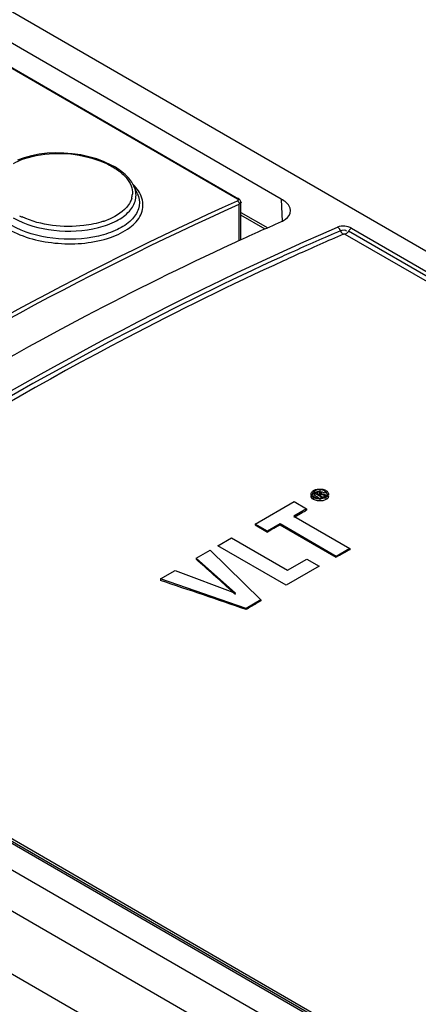
# Model space of a CAD drawing. Units: millimetres. Extents: x 0 to 594, y 0 to 420.
# Drawn here: x 521 to 524, y 118 to 125 of the extents above; entities that cross this region are included whole.
import ezdxf

# ---------------------------------------------------------------- set-up
doc = ezdxf.new("R2010")
doc.units = ezdxf.units.MM
doc.header["$LTSCALE"] = 32.67
doc.layers.get('0').update_dxf_attribs({"linetype": 'CONTINUOUS'})

msp = doc.modelspace()

# ---------------------------------------------------------------- linework, layer by layer
at = {"color": 7, "linetype": 'CONTINUOUS'}
for p, q in [((513.8837, 129.3358), (532.72, 118.4609)), ((522.8919, 123.9057), (513.7134, 129.2049)), ((513.5732, 129.1047), (522.5747, 123.9078)), ((513.5816, 129.1049), (522.5831, 123.908)), ((536.5219, 110.0607), (504.6009, 128.4899)), ((504.3458, 128.3426), (536.2465, 109.9252)), ((536.0417, 109.5861), (504.1353, 128.0069)), ((521.0318, 124.2044), (520.9828, 124.1862)), ((521.0845, 124.2188), (521.0318, 124.2044)), ((521.1402, 124.2294), (521.0845, 124.2188)), ((521.1982, 124.2362), (521.1402, 124.2294)), ((521.2579, 124.2392), (521.1982, 124.2362)), ((521.3186, 124.2382), (521.2579, 124.2392)), ((521.3795, 124.2333), (521.3186, 124.2382)), ((521.44, 124.2245), (521.3795, 124.2333)), ((521.4993, 124.2118), (521.44, 124.2245)), ((521.5563, 124.1955), (521.4993, 124.2118)), ((521.6108, 124.1755), (521.5563, 124.1955)), ((521.6617, 124.1518), (521.6108, 124.1755)), ((521.6833, 124.1399), (521.6617, 124.1518)), ((521.6703, 124.1395), (521.6728, 124.1405)), ((521.6728, 124.1405), (521.6754, 124.1411)), ((521.6754, 124.1411), (521.6778, 124.1413)), ((521.6778, 124.1413), (521.6801, 124.1411)), ((521.6801, 124.1411), (521.6822, 124.1405)), ((521.6822, 124.1405), (521.6833, 124.1399)), ((521.6914, 124.1352), (521.6833, 124.1399)), ((521.729, 124.1101), (521.6914, 124.1352)), ((521.7613, 124.0836), (521.729, 124.1101)), ((521.7881, 124.0561), (521.7613, 124.0836)), ((521.8095, 124.0278), (521.7881, 124.0561)), ((521.8254, 123.9992), (521.8095, 124.0278)), ((521.849, 123.948), (521.8254, 123.9992)), ((521.849, 123.948), (521.8581, 123.9239)), ((522.5747, 123.9078), (522.5769, 123.9062)), ((522.5769, 123.9062), (522.5786, 123.9046)), ((522.5786, 123.9046), (522.5798, 123.903)), ((522.58, 123.8978), (522.5788, 123.8963)), ((522.5798, 123.903), (522.5804, 123.9013)), ((522.5805, 123.8995), (522.58, 123.8978)), ((522.5804, 123.9013), (522.5805, 123.8995)), ((522.5897, 123.9031), (522.5833, 123.9079)), ((522.5944, 123.8977), (522.5897, 123.9031)), ((522.5974, 123.8918), (522.5944, 123.8977)), ((522.8919, 123.9057), (522.8992, 123.744)), ((522.5771, 123.8947), (522.5747, 123.8933)), ((522.5788, 123.8963), (522.5771, 123.8947)), ((522.5873, 123.6028), (522.5873, 123.868)), ((522.5989, 123.8853), (522.5974, 123.8918)), ((522.599, 123.8833), (522.5989, 123.8853)), ((522.599, 123.6081), (522.599, 123.8831)), ((522.599, 123.8094), (522.794, 123.6968)), ((522.7756, 123.6884), (522.599, 123.7904)), ((523.3022, 123.7009), (523.2994, 123.7027)), ((523.305, 123.6988), (523.3022, 123.7009)), ((523.3076, 123.6963), (523.305, 123.6988)), ((523.3101, 123.6937), (523.3076, 123.6963)), ((523.3125, 123.6907), (523.3101, 123.6937)), ((523.3148, 123.6875), (523.3125, 123.6907)), ((523.3168, 123.6842), (523.3148, 123.6875)), ((523.3186, 123.6807), (523.3168, 123.6842)), ((523.387, 123.6852), (523.3844, 123.6824)), ((523.3897, 123.6878), (523.387, 123.6852)), ((523.3924, 123.6901), (523.3897, 123.6878)), ((523.3952, 123.6921), (523.3924, 123.6901)), ((523.398, 123.6938), (523.3952, 123.6921)), ((523.4009, 123.6951), (523.398, 123.6938)), ((523.4009, 123.6951), (532.4766, 118.4554)), ((523.3186, 123.6807), (523.3219, 123.6734)), ((523.3219, 123.6734), (523.3237, 123.6699)), ((523.3237, 123.6699), (523.3257, 123.6665)), ((523.3257, 123.6665), (523.3279, 123.6633)), ((523.3279, 123.6633), (523.3303, 123.6604)), ((523.3303, 123.6604), (523.3328, 123.6577)), ((523.3328, 123.6577), (523.3355, 123.6553)), ((523.3355, 123.6553), (523.3382, 123.6532)), ((523.3382, 123.6532), (523.341, 123.6514)), ((523.3424, 123.6518), (523.341, 123.6514)), ((523.3439, 123.6522), (523.3424, 123.6518)), ((523.3454, 123.6523), (523.3439, 123.6522)), ((523.3471, 123.6523), (523.3454, 123.6523)), ((523.3488, 123.6522), (523.3471, 123.6523)), ((523.3503, 123.652), (523.3488, 123.6522)), ((523.3518, 123.6516), (523.3503, 123.652)), ((523.3531, 123.6511), (523.3518, 123.6516)), ((523.3543, 123.6505), (523.3531, 123.6511)), ((523.3571, 123.6519), (523.3543, 123.6505)), ((532.3657, 118.4479), (523.3543, 123.6505)), ((523.3599, 123.6536), (523.3571, 123.6519)), ((523.3627, 123.6556), (523.3599, 123.6536)), ((523.3655, 123.6579), (523.3627, 123.6556)), ((523.3681, 123.6604), (523.3655, 123.6579)), ((523.3707, 123.6632), (523.3681, 123.6604)), ((523.3731, 123.6663), (523.3707, 123.6632)), ((523.3754, 123.6695), (523.3731, 123.6663)), ((523.3797, 123.6762), (523.3754, 123.6695)), ((532.4211, 118.4516), (523.3775, 123.6728)), ((523.382, 123.6794), (523.3797, 123.6762)), ((523.3844, 123.6824), (523.382, 123.6794)), ((522.5526, 123.5888), (522.5367, 123.5815)), ((523.0012, 123.5015), (522.9773, 123.4907)), ((523.1077, 121.774), (523.1077, 121.7677)), ((523.119, 121.7823), (523.1171, 121.7741)), ((523.1171, 121.7741), (523.1171, 121.7677)), ((523.1189, 121.7946), (523.1261, 121.7995)), ((523.1221, 121.7871), (523.119, 121.7823)), ((523.1261, 121.7995), (523.1393, 121.8054)), ((523.1326, 121.7957), (523.1312, 121.7648)), ((523.1312, 121.7795), (523.1469, 121.7885)), ((523.1775, 121.7527), (523.1312, 121.7795)), ((523.1312, 121.7648), (523.1611, 121.7476)), ((523.1541, 121.7848), (523.1449, 121.7795)), ((523.1449, 121.7795), (523.1584, 121.7717)), ((523.1616, 121.787), (523.1541, 121.7848)), ((523.1541, 121.7776), (523.1541, 121.7848)), ((523.1584, 121.7717), (523.1676, 121.777)), ((523.1684, 121.7851), (523.1616, 121.787)), ((523.1731, 121.7722), (523.1653, 121.7677)), ((523.1653, 121.7677), (523.1844, 121.7567)), ((523.1684, 121.7851), (523.1684, 121.7776)), ((523.1703, 121.8046), (523.1703, 121.7884)), ((523.1995, 121.7655), (523.1731, 121.7722)), ((523.1731, 121.7722), (523.1731, 121.7648)), ((523.1808, 121.7817), (523.1795, 121.7776)), ((523.1795, 121.7776), (523.2084, 121.7706)), ((523.1808, 121.774), (523.1808, 121.7817)), ((523.192, 121.8078), (523.2061, 121.8036)), ((523.2084, 121.7706), (523.1995, 121.7655)), ((523.1995, 121.7655), (523.1995, 121.75)), ((523.2081, 121.7956), (523.2081, 121.779)), ((523.2084, 121.7706), (523.2084, 121.7548)), ((523.2145, 121.7565), (523.2207, 121.7633)), ((523.2237, 121.7739), (523.2237, 121.7661)), ((523.2329, 121.774), (523.2329, 121.7661)), ((522.7029, 121.556), (522.9845, 121.7186)), ((522.9845, 121.7186), (523.0738, 121.667)), ((523.1087, 121.7537), (523.1077, 121.7599)), ((523.1135, 121.7453), (523.1087, 121.7537)), ((523.1189, 121.7534), (523.1133, 121.7587)), ((523.1188, 121.7399), (523.1135, 121.7453)), ((523.1262, 121.7347), (523.1188, 121.7399)), ((523.1262, 121.7484), (523.1189, 121.7534)), ((523.1262, 121.7484), (523.1262, 121.7347)), ((523.1708, 121.7237), (523.1543, 121.7252)), ((523.1707, 121.743), (523.1844, 121.744)), ((523.1708, 121.7377), (523.1708, 121.7237)), ((523.1844, 121.7567), (523.1775, 121.7527)), ((523.1775, 121.7527), (523.1775, 121.7381)), ((523.1837, 121.7542), (523.1995, 121.75)), ((523.1844, 121.7567), (523.1844, 121.7484)), ((523.2081, 121.7521), (523.2145, 121.7565)), ((523.2147, 121.7484), (523.2147, 121.7332)), ((523.2214, 121.7376), (523.2147, 121.7332)), ((523.0738, 121.667), (522.982, 121.6139)), ((522.9896, 121.6097), (523.0432, 121.6398)), ((523.0432, 121.6398), (523.0636, 121.6508)), ((523.0738, 121.667), (523.0738, 121.6563)), ((522.7923, 121.5044), (522.7029, 121.556)), ((522.7029, 121.556), (522.7029, 121.5508)), ((522.7029, 121.5508), (522.7923, 121.4992)), ((522.8838, 121.5573), (522.7923, 121.5044)), ((523.2894, 121.3231), (522.8838, 121.5573)), ((522.8838, 121.5573), (522.8838, 121.5508)), ((522.8838, 121.5508), (523.2894, 121.3166)), ((522.982, 121.6139), (523.3876, 121.3798)), ((522.7923, 121.5044), (522.7923, 121.4992)), ((522.4333, 121.4003), (522.5315, 121.457)), ((522.5315, 121.457), (522.9374, 121.2226)), ((522.2752, 121.309), (522.3764, 121.3675)), ((522.3764, 121.3675), (522.7443, 121.0084)), ((522.9282, 121.1146), (522.4333, 121.4003)), ((523.3876, 121.3798), (523.2894, 121.3231)), ((523.3876, 121.3798), (523.3876, 121.3714)), ((522.5595, 121.0561), (522.2752, 121.309)), ((522.2752, 121.309), (522.2752, 121.3034)), ((522.9374, 121.2226), (523.077, 121.3032)), ((523.077, 121.3032), (523.166, 121.2518)), ((523.2894, 121.3231), (523.2894, 121.3166)), ((522.018, 121.1606), (522.1241, 121.2218)), ((522.1241, 121.2218), (522.5595, 121.0561)), ((523.166, 121.2518), (522.9282, 121.1146)), ((522.6382, 120.9471), (522.018, 121.1606)), ((522.018, 121.1606), (522.018, 121.1494)), ((522.5279, 121.0774), (522.5595, 121.0492)), ((522.7443, 121.0084), (522.6382, 120.9471)), ((522.7443, 121.0084), (522.7443, 121.0023)), ((522.6382, 120.9471), (522.6382, 120.9391)), ((518.3653, 120.7701), (536.4436, 110.3328)), ((536.3971, 110.3238), (518.3189, 120.761)), ((518.3421, 120.7656), (536.4204, 110.3283))]:
    msp.add_line(p, q, dxfattribs=at)
for centre, radius, start, end in [((521.5828, 123.773), 0.3355, 42.71257, 45.03424), ((521.6589, 123.9222), 0.1834, 21.16718, 24.82549), ((521.6761, 123.9496), 0.1385, 344.35861, 356.88688), ((521.2554, 124.2932), 0.5692, 243.15167, 245.27877), ((521.423, 124.2922), 0.5765, 288.25012, 290.85642), ((531.5941, 103.9274), 21.6407, 113.71387, 114.69577), ((531.9943, 103.5514), 21.9153, 113.31568, 114.33301), ((532.0042, 103.5505), 21.8883, 113.31544, 114.28752), ((532.1613, 103.1797), 22.3228, 114.33048, 114.52345), ((532.1836, 103.1512), 22.326, 114.35284, 114.54583), ((523.18, 121.7394), 0.0693, 60.05515, 67.80152), ((523.1728, 121.8196), 0.0764, 278.68619, 285.19727), ((522.6881, 122.3604), 0.8028, 297.88818, 298.71547), ((535.5474, 98.9659), 25.8929, 119.27985, 119.51227), ((523.3051, 121.0223), 0.6668, 118.2465, 118.98685), ((535.8609, 98.896), 25.7046, 119.02923, 119.27987), ((536.5074, 97.7751), 26.9986, 120.64851, 120.9106)]:
    msp.add_arc(centre, radius, start, end, dxfattribs=at)
for centre, major_axis, ratio, start_param, end_param in [((521.4089, 99.2381), (72.1993, -67.8389), 0.170129, 1.714004, 1.717461), ((524.4518, 97.4813), (97.6585, -35.3169), 0.207386, 1.664175, 1.670509)]:
    msp.add_ellipse(centre, major_axis=major_axis, ratio=ratio, start_param=start_param, end_param=end_param, dxfattribs=at)
for points, knots in [([(520.9545, 124.1636), (520.9961, 124.1867), (521.198, 124.2567), (521.4261, 124.2397), (521.5796, 124.1816)], [0, 0, 0, 0, 0.224939, 1, 1, 1, 1]), ([(520.9169, 123.688), (521.0247, 123.6258), (521.2779, 123.5649), (521.5885, 123.5913), (521.7899, 123.6856), (521.8841, 123.7809), (521.8996, 123.9047), (521.8561, 123.9715), (521.8293, 124.0006)], [0, 0, 0, 0, 0.29663, 0.600507, 0.724354, 0.822116, 0.905685, 1, 1, 1, 1]), ([(520.9525, 123.7705), (521.041, 123.7194), (521.25, 123.6638), (521.5111, 123.6754), (521.6947, 123.7399), (521.7925, 123.8069), (521.8468, 123.896), (521.8406, 123.961), (521.8299, 123.9884)], [0, 0, 0, 0, 0.28706, 0.589626, 0.720902, 0.829326, 0.917392, 1, 1, 1, 1]), ([(521.8581, 123.9239), (521.8666, 123.8956), (521.8667, 123.829), (521.8047, 123.7422), (521.7009, 123.677), (521.5102, 123.6149), (521.2424, 123.6061), (521.0286, 123.664), (520.938, 123.7162)], [0, 0, 0, 0, 0.08082, 0.169534, 0.279384, 0.411542, 0.71402, 1, 1, 1, 1]), ([(521.8094, 123.9123), (521.808, 123.9074), (521.8047, 123.8976), (521.8004, 123.8882), (521.798, 123.8835)], [0, 0, 0, 0, 0.494089, 1, 1, 1, 1]), ([(522.5831, 123.908), (522.582, 123.9086), (522.579, 123.9093), (522.5762, 123.9084), (522.5747, 123.9078)], [0, 0, 0, 0, 0.443475, 1, 1, 1, 1]), ([(522.9588, 123.8218), (522.9584, 123.8294), (522.9493, 123.8659), (522.9171, 123.8912), (522.8919, 123.9058)], [0, 0, 0, 0, 0.207067, 1, 1, 1, 1]), ([(518.1592, 121.344), (518.521, 121.5998), (519.9307, 122.5516), (521.4266, 123.3793), (522.5747, 123.8933)], [0, 0, 0, 0, 0.260503, 1, 1, 1, 1]), ([(518.1749, 121.3205), (518.5365, 121.5762), (519.9452, 122.5273), (521.44, 123.3544), (522.5873, 123.868)], [0, 0, 0, 0, 0.260503, 1, 1, 1, 1]), ([(521.798, 123.8835), (521.791, 123.8698), (521.7487, 123.8103), (521.6814, 123.7737), (521.6282, 123.7534)], [0, 0, 0, 0, 0.213152, 1, 1, 1, 1]), ([(522.5747, 123.8933), (522.5788, 123.8909), (522.5853, 123.8828), (522.5877, 123.8729), (522.5873, 123.868)], [0, 0, 0, 0, 0.49283, 1, 1, 1, 1]), ([(522.6013, 123.883), (522.6014, 123.8809), (522.5966, 123.875), (522.5899, 123.8753), (522.5857, 123.8751)], [0, 0, 0, 0, 0.333093, 1, 1, 1, 1]), ([(521.6035, 123.7447), (521.558, 123.7296), (521.3638, 123.6898), (521.1536, 123.7135), (521.0174, 123.7762)], [0, 0, 0, 0, 0.242464, 1, 1, 1, 1]), ([(522.8933, 123.7437), (522.9033, 123.7481), (522.9342, 123.7631), (522.96, 123.7977), (522.9588, 123.8218)], [0, 0, 0, 0, 0.311215, 1, 1, 1, 1]), ([(518.3187, 120.827), (518.7258, 121.1217), (520.3069, 122.2093), (521.9985, 123.142), (523.2994, 123.7027)], [0, 0, 0, 0, 0.261848, 1, 1, 1, 1]), ([(522.5367, 123.5815), (522.1783, 123.4164), (520.7061, 122.6894), (519.3091, 121.8135), (518.2956, 121.0872)], [0, 0, 0, 0, 0.240375, 1, 1, 1, 1]), ([(522.8958, 123.4888), (522.5117, 123.3135), (520.9276, 122.536), (519.429, 121.5895), (518.3421, 120.8029)], [0, 0, 0, 0, 0.239384, 1, 1, 1, 1]), ([(522.9089, 123.4596), (522.5256, 123.2845), (520.9453, 122.5082), (519.45, 121.5637), (518.3655, 120.7788)], [0, 0, 0, 0, 0.239405, 1, 1, 1, 1]), ([(523.1077, 121.774), (523.1078, 121.7778), (523.11, 121.7859), (523.1156, 121.7919), (523.1189, 121.7946)], [0, 0, 0, 0, 0.470795, 1, 1, 1, 1]), ([(523.1133, 121.7587), (523.1115, 121.7609), (523.1086, 121.7657), (523.1077, 121.7713), (523.1077, 121.774)], [0, 0, 0, 0, 0.512326, 1, 1, 1, 1]), ([(523.1171, 121.7741), (523.117, 121.7699), (523.1204, 121.7604), (523.1283, 121.7548), (523.1328, 121.7522)], [0, 0, 0, 0, 0.442739, 1, 1, 1, 1]), ([(523.1326, 121.7957), (523.1305, 121.7944), (523.1267, 121.7919), (523.1234, 121.7887), (523.1221, 121.7871)], [0, 0, 0, 0, 0.532336, 1, 1, 1, 1]), ([(523.1326, 121.7805), (523.1306, 121.7794), (523.1269, 121.777), (523.1237, 121.7739), (523.1223, 121.7723)], [0, 0, 0, 0, 0.521564, 1, 1, 1, 1]), ([(523.1477, 121.8018), (523.145, 121.8011), (523.1398, 121.7994), (523.1349, 121.797), (523.1326, 121.7957)], [0, 0, 0, 0, 0.509115, 1, 1, 1, 1]), ([(523.1393, 121.8054), (523.1441, 121.807), (523.1545, 121.8093), (523.1651, 121.81), (523.1706, 121.8099)], [0, 0, 0, 0, 0.479544, 1, 1, 1, 1]), ([(523.1469, 121.7885), (523.1512, 121.791), (523.1609, 121.7945), (523.1708, 121.7917), (523.1749, 121.7893)], [0, 0, 0, 0, 0.515226, 1, 1, 1, 1]), ([(523.1703, 121.8046), (523.1663, 121.8046), (523.1587, 121.8042), (523.1512, 121.8028), (523.1477, 121.8018)], [0, 0, 0, 0, 0.518914, 1, 1, 1, 1]), ([(523.1676, 121.777), (523.1687, 121.7776), (523.1704, 121.7787), (523.1716, 121.7806), (523.1716, 121.7814)], [0, 0, 0, 0, 0.608412, 1, 1, 1, 1]), ([(523.1716, 121.7814), (523.1716, 121.7821), (523.1707, 121.7837), (523.1693, 121.7846), (523.1684, 121.7851)], [0, 0, 0, 0, 0.406785, 1, 1, 1, 1]), ([(523.1706, 121.8099), (523.1743, 121.8099), (523.1815, 121.8096), (523.1886, 121.8085), (523.192, 121.8078)], [0, 0, 0, 0, 0.515036, 1, 1, 1, 1]), ([(523.1749, 121.7893), (523.1766, 121.7883), (523.1794, 121.7864), (523.1808, 121.7831), (523.1808, 121.7817)], [0, 0, 0, 0, 0.572046, 1, 1, 1, 1]), ([(523.2237, 121.7739), (523.2237, 121.778), (523.2203, 121.7874), (523.2125, 121.793), (523.2081, 121.7956)], [0, 0, 0, 0, 0.448498, 1, 1, 1, 1]), ([(523.2145, 121.7994), (523.2176, 121.7977), (523.2231, 121.7939), (523.2276, 121.7889), (523.2292, 121.7864)], [0, 0, 0, 0, 0.540395, 1, 1, 1, 1]), ([(523.2329, 121.774), (523.233, 121.7691), (523.2291, 121.758), (523.2199, 121.7514), (523.2147, 121.7484)], [0, 0, 0, 0, 0.447349, 1, 1, 1, 1]), ([(523.2207, 121.7633), (523.2217, 121.7649), (523.2232, 121.7683), (523.2237, 121.772), (523.2237, 121.7739)], [0, 0, 0, 0, 0.50334, 1, 1, 1, 1]), ([(523.2292, 121.7864), (523.2303, 121.7845), (523.2322, 121.7805), (523.2329, 121.7761), (523.2329, 121.774)], [0, 0, 0, 0, 0.503969, 1, 1, 1, 1]), ([(523.1492, 121.7398), (523.1451, 121.7406), (523.1372, 121.7429), (523.1297, 121.7464), (523.1262, 121.7484)], [0, 0, 0, 0, 0.50961, 1, 1, 1, 1]), ([(523.1543, 121.7252), (523.1492, 121.7261), (523.1395, 121.7285), (523.1303, 121.7324), (523.1262, 121.7347)], [0, 0, 0, 0, 0.526295, 1, 1, 1, 1]), ([(523.1708, 121.7377), (523.167, 121.7377), (523.1598, 121.738), (523.1526, 121.739), (523.1492, 121.7398)], [0, 0, 0, 0, 0.513656, 1, 1, 1, 1]), ([(523.1922, 121.7256), (523.1887, 121.7249), (523.1815, 121.7239), (523.1744, 121.7236), (523.1708, 121.7237)], [0, 0, 0, 0, 0.498551, 1, 1, 1, 1]), ([(523.2147, 121.7332), (523.2114, 121.7314), (523.204, 121.7284), (523.1963, 121.7264), (523.1922, 121.7256)], [0, 0, 0, 0, 0.474344, 1, 1, 1, 1]), ([(523.1929, 121.7458), (523.1955, 121.7466), (523.2008, 121.7483), (523.2057, 121.7508), (523.2081, 121.7521)], [0, 0, 0, 0, 0.507523, 1, 1, 1, 1]), ([(523.2329, 121.7576), (523.233, 121.754), (523.2304, 121.7461), (523.2248, 121.7402), (523.2214, 121.7376)], [0, 0, 0, 0, 0.459645, 1, 1, 1, 1])]:
    msp.add_open_spline(points, degree=3, knots=knots, dxfattribs=at)
for points in [[(521.5796, 124.1816), (521.6108, 124.1698), (521.6413, 124.1559), (521.6703, 124.1395)], [(521.6703, 124.1395), (521.6835, 124.1318), (521.6965, 124.1236), (521.7089, 124.1146)], [(521.7089, 124.1146), (521.7201, 124.1065), (521.731, 124.0978), (521.7413, 124.0885)], [(521.7413, 124.0885), (521.7508, 124.08), (521.7598, 124.0709), (521.768, 124.0612)], [(521.768, 124.0612), (521.7831, 124.0437), (521.796, 124.0237), (521.8043, 124.0021)], [(521.8043, 124.0021), (521.8116, 123.9832), (521.8154, 123.9624), (521.8143, 123.9421)], [(523.4009, 123.6951), (523.371, 123.7112), (523.331, 123.7152), (523.2994, 123.7027)], [(523.3202, 123.677), (523.3337, 123.6829), (523.3608, 123.6874), (523.3642, 123.673)], [(523.2081, 121.7956), (523.1968, 121.8021), (523.1832, 121.8046), (523.1703, 121.8046)], [(523.2081, 121.779), (523.1968, 121.7855), (523.1833, 121.7882), (523.1703, 121.7884)], [(523.1328, 121.7522), (523.1441, 121.7457), (523.1577, 121.7429), (523.1707, 121.743)], [(523.2147, 121.7484), (523.2017, 121.7408), (523.1858, 121.7378), (523.1708, 121.7377)]]:
    msp.add_open_spline(points, degree=3, dxfattribs=at)

doc.saveas('drawing.dxf')
